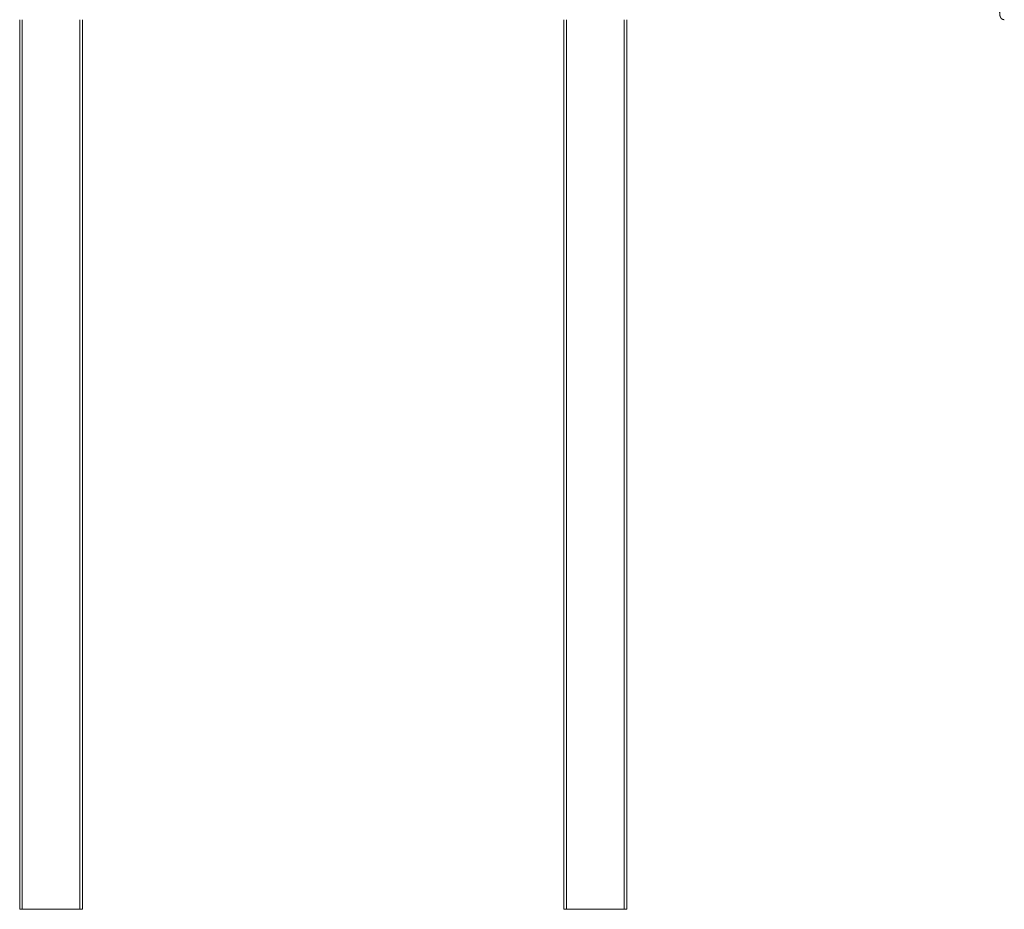
# Model space of a CAD drawing. Units: millimetres. Extents: x -283 to 3357, y -1635 to 3736.
# Drawn here: x 874 to 921, y 534 to 576 of the extents above; entities that cross this region are included whole.
import ezdxf

# ---------------------------------------------------------------- set-up
doc = ezdxf.new("R2010")
doc.units = ezdxf.units.MM
doc.header["$LTSCALE"] = 254
doc.layers.add('Visible Edges(A H Standard)', color=7, linetype='Continuous', lineweight=0)

msp = doc.modelspace()

# ---------------------------------------------------------------- linework, layer by layer
at = {"layer": 'Visible Edges(A H Standard)', "color": 0, "lineweight": 0}
for p, q in [((873.901, 534.002), (873.901, 576.491)), ((874.026, 534.002), (874.026, 576.491)), ((876.776, 576.491), (876.776, 534.002)), ((876.901, 576.491), (876.901, 534.002)), ((899.901, 534.002), (899.901, 576.491)), ((900.026, 534.002), (900.026, 576.491)), ((902.776, 576.491), (902.776, 534.002)), ((902.901, 576.491), (902.901, 534.002)), ((876.901, 534.002), (873.901, 534.002)), ((902.901, 534.002), (899.901, 534.002))]:
    msp.add_line(p, q, dxfattribs=at)
msp.add_rational_spline([(920.936, 576.491), (920.936, 576.491), (920.936, 576.491), (920.928, 576.491), (920.921, 576.492), (920.921, 576.492), (920.921, 576.492), (920.914, 576.492), (920.907, 576.493), (920.907, 576.493), (920.906, 576.493), (920.901, 576.494), (920.896, 576.495), (920.895, 576.495), (920.894, 576.495), (920.891, 576.496), (920.888, 576.497), (920.884, 576.498), (920.881, 576.499), (920.881, 576.499), (920.881, 576.499), (920.877, 576.5), (920.874, 576.501), (920.873, 576.501), (920.873, 576.501), (920.868, 576.503), (920.864, 576.504), (920.863, 576.505), (920.862, 576.505), (920.857, 576.507), (920.852, 576.51), (920.851, 576.51), (920.851, 576.51), (920.845, 576.512), (920.84, 576.515), (920.84, 576.515), (920.84, 576.516), (920.835, 576.518), (920.83, 576.521), (920.83, 576.521), (920.829, 576.522), (920.826, 576.524), (920.823, 576.526), (920.819, 576.528), (920.816, 576.53), (920.816, 576.531), (920.816, 576.531), (920.812, 576.533), (920.809, 576.536), (920.808, 576.537), (920.807, 576.537), (920.803, 576.541), (920.799, 576.545), (920.799, 576.545), (920.799, 576.545), (920.795, 576.548), (920.792, 576.552), (920.791, 576.552), (920.791, 576.553), (920.788, 576.555), (920.786, 576.558), (920.783, 576.561), (920.781, 576.564), (920.779, 576.566), (920.776, 576.569), (920.776, 576.57), (920.775, 576.571), (920.773, 576.574), (920.77, 576.578), (920.77, 576.578), (920.77, 576.578), (920.768, 576.581), (920.766, 576.584), (920.765, 576.585), (920.765, 576.585), (920.764, 576.588), (920.762, 576.59), (920.761, 576.592), (920.76, 576.594), (920.758, 576.596), (920.757, 576.598), (920.757, 576.599), (920.757, 576.599), (920.755, 576.602), (920.754, 576.605), (920.753, 576.606), (920.753, 576.607), (920.751, 576.61), (920.75, 576.613), (920.748, 576.617), (920.748, 576.619), (920.747, 576.621), (920.746, 576.623), (920.746, 576.624), (920.745, 576.624), (920.744, 576.627), (920.743, 576.631), (920.743, 576.631), (920.743, 576.632), (920.741, 576.635), (920.74, 576.639), (920.74, 576.639), (920.74, 576.639), (920.739, 576.642), (920.738, 576.646), (920.737, 576.649), (920.736, 576.652), (920.736, 576.652), (920.736, 576.652), (920.736, 576.656), (920.735, 576.659), (920.734, 576.66), (920.734, 576.661), (920.733, 576.667), (920.732, 576.672), (920.731, 576.677), (920.73, 576.681), (920.729, 576.686), (920.728, 576.693), (920.727, 576.7), (920.727, 576.704), (920.726, 576.708), (920.726, 576.713), (920.725, 576.714), (920.725, 576.715), (920.725, 576.721), (920.724, 576.728), (920.724, 576.729), (920.724, 576.729), (920.723, 576.737), (920.722, 576.744), (920.722, 576.745), (920.722, 576.745), (920.721, 576.753), (920.721, 576.76), (920.72, 576.768), (920.719, 576.776), (920.719, 576.776), (920.719, 576.776), (920.718, 576.785), (920.718, 576.793), (920.718, 576.794), (920.718, 576.794), (920.717, 576.804), (920.716, 576.813), (920.716, 576.813), (920.716, 576.814), (920.716, 576.824), (920.715, 576.834), (920.715, 576.834), (920.715, 576.834), (920.714, 576.845), (920.714, 576.855), (920.713, 576.859), (920.713, 576.862), (920.712, 576.879), (920.711, 576.896), (920.711, 576.9), (920.711, 576.903), (920.71, 576.928), (920.709, 576.952), (920.709, 576.954), (920.708, 576.956), (920.707, 576.979), (920.706, 577.003), (920.706, 577.005), (920.706, 577.006), (920.705, 577.027), (920.705, 577.048), (920.705, 577.048), (920.705, 577.049)], [1, 1, 1, 0.999290412484, 1, 1, 1, 0.999438807933, 1, 1, 1, 0.999469045756, 1, 1, 1, 0.99986841489, 1, 0.999867227724, 1, 1, 1, 0.999760045959, 1, 1, 1, 0.999650444741, 1, 1, 1, 0.99947855506, 1, 1, 1, 0.999535341666, 1, 1, 1, 0.999590070822, 1, 1, 1, 0.99970305054, 1, 0.999914053616, 1, 1, 1, 0.999549464224, 1, 1, 1, 0.999586905966, 1, 1, 1, 0.999655461092, 1, 1, 1, 0.999728757604, 1, 1, 1, 0.999715469254, 1, 1, 1, 0.999724620886, 1, 1, 1, 0.999769950051, 1, 1, 1, 0.999851611856, 1, 1, 1, 0.999918811481, 1, 1, 1, 0.999850594518, 1, 1, 1, 0.99963418291, 1, 1, 1, 0.999938537158, 1, 1, 1, 0.999889659329, 1, 1, 1, 0.999778657062, 1, 1, 1, 0.999938889719, 1, 0.999938026838, 1, 1, 1, 0.999964985114, 1, 1, 1, 0.999693561036, 1, 1, 1, 1, 1, 1, 1, 0.999975801124, 1, 1, 1, 0.999973115458, 1, 1, 1, 0.999982281721, 1, 1, 1, 0.999989757941, 1, 0.999995029527, 1, 1, 1, 0.999993832314, 1, 1, 1, 0.999995330115, 1, 1, 1, 0.999996402148, 1, 1, 1, 0.99999709832, 1, 1, 1, 0.999991954686, 1, 1, 1, 0.99999455115, 1, 1, 1, 0.999996403844, 1, 1, 1, 0.999998408672, 1, 1, 1], degree=2, knots=[0, 0, 0, 1, 1, 2, 2, 3, 3, 4, 4, 5, 5, 6, 6, 7, 7, 8, 8, 9, 9, 10, 10, 11, 11, 12, 12, 13, 13, 14, 14, 15, 15, 16, 16, 17, 17, 18, 18, 19, 19, 20, 20, 21, 21, 22, 22, 23, 23, 24, 24, 25, 25, 26, 26, 27, 27, 28, 28, 29, 29, 30, 30, 31, 31, 32, 32, 33, 33, 34, 34, 35, 35, 36, 36, 37, 37, 38, 38, 39, 39, 40, 40, 41, 41, 42, 42, 43, 43, 44, 44, 45, 45, 46, 46, 47, 47, 48, 48, 49, 49, 50, 50, 51, 51, 52, 52, 53, 53, 54, 54, 55, 55, 56, 56, 57, 57, 58, 59, 60, 61, 62, 62, 63, 63, 64, 64, 65, 65, 66, 66, 67, 67, 68, 68, 69, 69, 70, 70, 71, 71, 72, 72, 73, 73, 74, 74, 75, 75, 76, 76, 77, 77, 78, 78, 79, 79, 80, 80, 81, 81, 82, 82, 83, 83, 84, 84, 85, 85, 86, 86, 87, 87, 87], dxfattribs=at)

doc.saveas('drawing.dxf')
